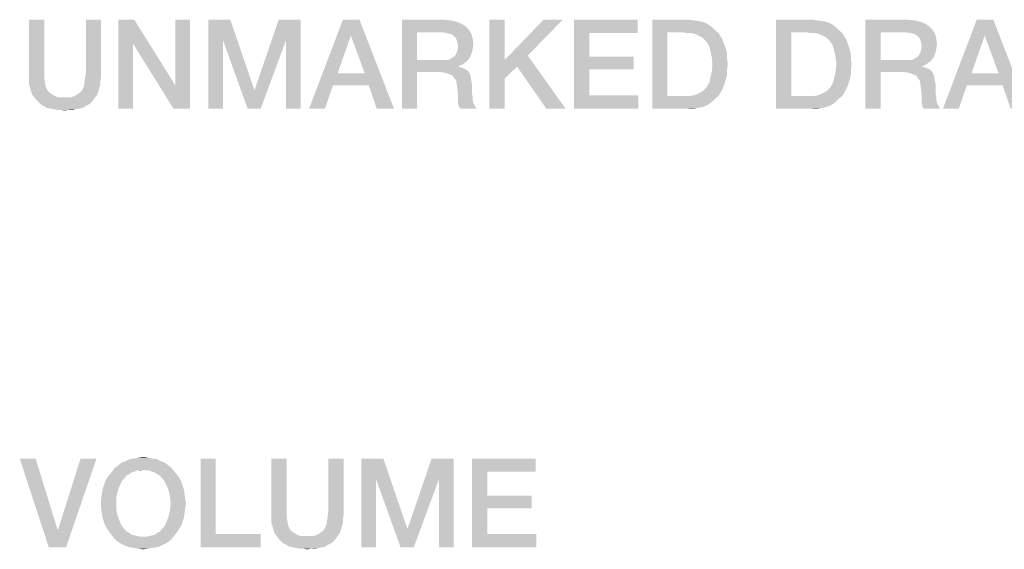
# Model space of a CAD drawing. Units: millimetres. Extents: x 0 to 420, y 0 to 297.
# Drawn here: x 350 to 369, y 57 to 67 of the extents above; entities that cross this region are included whole.
import ezdxf

# ---------------------------------------------------------------- set-up
doc = ezdxf.new("R2010")
doc.units = ezdxf.units.MM
doc.header["$LTSCALE"] = 23.1
doc.layers.get('0').update_dxf_attribs({"linetype": 'CONTINUOUS'})

msp = doc.modelspace()

# ---------------------------------------------------------------- linework, layer by layer
at = {"color": 2, "linetype": 'CONTINUOUS'}
for points in [[(350.9568, 67.3012), (350.9568, 66.299), (350.665, 66.2102)], [(350.9568, 67.3012), (350.665, 66.2102), (350.665, 67.3012)], [(352.0478, 67.3012), (351.756, 66.299), (351.756, 67.3012)], [(351.756, 66.299), (352.0478, 67.3012), (352.0478, 66.2102)], [(352.6821, 67.3012), (352.6568, 66.8445), (352.3776, 65.6012)], [(352.6821, 67.3012), (352.3776, 65.6012), (352.3776, 67.3012)], [(352.6568, 66.8445), (352.6821, 67.3012), (353.4687, 66.0452)], [(353.4306, 65.6012), (353.4687, 66.0452), (353.7478, 67.3012)], [(353.4306, 65.6012), (353.7478, 67.3012), (353.7478, 65.6012)], [(353.7478, 67.3012), (353.4687, 66.0452), (353.4687, 67.3012)], [(354.103, 67.3012), (354.5217, 67.3012), (354.3821, 66.9079)], [(354.3821, 66.9079), (354.103, 65.6012), (354.103, 67.3012)], [(354.3821, 66.9079), (354.5217, 67.3012), (354.9784, 65.9691)], [(355.5873, 66.9079), (354.9911, 65.9691), (355.4478, 67.3012)], [(355.4478, 67.3012), (355.8665, 67.3012), (355.5873, 66.9079)], [(355.5873, 65.6012), (355.5873, 66.9079), (355.8665, 67.3012)], [(355.5873, 65.6012), (355.8665, 67.3012), (355.8665, 65.6012)], [(356.9956, 67.3012), (356.8306, 66.9967), (356.0314, 65.6012)], [(356.9956, 67.3012), (356.0314, 65.6012), (356.6784, 67.3012)], [(357.0971, 66.2736), (356.8306, 66.9967), (356.9956, 67.3012)], [(357.1732, 66.0452), (357.0971, 66.2736), (356.9956, 67.3012)], [(357.3254, 65.6012), (357.1732, 66.0452), (356.9956, 67.3012)], [(357.3254, 65.6012), (356.9956, 67.3012), (357.6553, 65.6012)], [(357.8075, 67.3012), (358.6068, 67.3012), (358.0993, 67.0602)], [(358.0993, 67.0602), (357.8075, 65.6012), (357.8075, 67.3012)], [(358.6068, 67.3012), (358.7463, 67.2885), (358.0993, 67.0602)], [(358.7463, 67.2885), (358.8478, 67.2631), (358.0993, 67.0602)], [(358.8478, 67.2631), (358.9493, 67.2251), (358.0993, 67.0602)], [(358.9493, 67.2251), (359.0254, 67.1743), (358.0993, 67.0602)], [(359.0254, 67.1743), (359.0888, 67.1109), (358.0993, 67.0602)], [(359.7739, 67.3012), (359.7739, 66.5273), (359.4821, 65.6012)], [(359.7739, 67.3012), (359.4821, 65.6012), (359.4821, 67.3012)], [(360.8903, 67.3012), (360.2179, 66.6161), (359.7739, 66.5273)], [(360.8903, 67.3012), (359.7739, 66.5273), (360.5224, 67.3012)], [(361.106, 67.3012), (362.3239, 67.3012), (361.3978, 67.0475)], [(361.3978, 67.0475), (361.106, 65.6012), (361.106, 67.3012)], [(361.3978, 67.0475), (362.3239, 67.3012), (362.3239, 67.0475)], [(362.603, 67.3012), (363.3008, 67.3012), (362.8948, 67.0602)], [(362.8948, 67.0602), (362.603, 65.6012), (362.603, 67.3012)], [(363.3008, 67.3012), (363.3896, 67.2885), (362.8948, 67.0602)], [(363.3896, 67.2885), (363.4784, 67.2758), (362.8948, 67.0602)], [(363.4784, 67.2758), (363.5545, 67.2631), (362.8948, 67.0602)], [(363.5545, 67.2631), (363.6306, 67.2378), (362.8948, 67.0602)], [(363.6306, 67.2378), (363.6941, 67.1997), (362.8948, 67.0602)], [(363.6941, 67.1997), (363.7575, 67.149), (362.8948, 67.0602)], [(363.7575, 67.149), (363.8082, 67.0982), (362.8948, 67.0602)], [(364.9754, 67.3012), (365.6732, 67.3012), (365.2672, 67.0602)], [(365.2672, 67.0602), (364.9754, 65.6012), (364.9754, 67.3012)], [(365.6732, 67.3012), (365.762, 67.2885), (365.2672, 67.0602)], [(365.762, 67.2885), (365.8508, 67.2758), (365.2672, 67.0602)], [(365.8508, 67.2758), (365.9269, 67.2631), (365.2672, 67.0602)], [(365.9269, 67.2631), (366.003, 67.2378), (365.2672, 67.0602)], [(366.003, 67.2378), (366.0665, 67.1997), (365.2672, 67.0602)], [(366.0665, 67.1997), (366.1299, 67.149), (365.2672, 67.0602)], [(366.1299, 67.149), (366.1806, 67.0982), (365.2672, 67.0602)], [(366.6881, 67.3012), (367.4873, 67.3012), (366.9799, 67.0602)], [(366.9799, 67.0602), (366.6881, 65.6012), (366.6881, 67.3012)], [(367.4873, 67.3012), (367.6269, 67.2885), (366.9799, 67.0602)], [(367.6269, 67.2885), (367.7284, 67.2631), (366.9799, 67.0602)], [(367.7284, 67.2631), (367.8299, 67.2251), (366.9799, 67.0602)], [(367.8299, 67.2251), (367.906, 67.1743), (366.9799, 67.0602)], [(367.906, 67.1743), (367.9694, 67.1109), (366.9799, 67.0602)], [(369.1366, 67.3012), (368.9717, 66.9967), (368.1724, 65.6012)], [(369.1366, 67.3012), (368.1724, 65.6012), (368.8194, 67.3012)], [(369.2381, 66.2736), (368.9717, 66.9967), (369.1366, 67.3012)], [(369.3142, 66.0452), (369.2381, 66.2736), (369.1366, 67.3012)], [(369.4665, 65.6012), (369.3142, 66.0452), (369.1366, 67.3012)], [(369.4665, 65.6012), (369.1366, 67.3012), (369.7963, 65.6012)], [(356.8306, 66.9967), (356.5769, 66.2736), (356.0314, 65.6012)], [(358.0993, 67.0602), (358.0993, 66.5273), (357.8075, 65.6012)], [(358.5814, 67.0602), (358.0993, 67.0602), (359.0888, 67.1109)], [(358.6575, 67.0475), (358.5814, 67.0602), (359.0888, 67.1109)], [(358.7082, 67.0348), (358.6575, 67.0475), (359.0888, 67.1109)], [(358.7082, 67.0348), (359.0888, 67.1109), (359.1396, 67.0348)], [(359.1396, 67.0348), (358.759, 67.0221), (358.7082, 67.0348)], [(358.8097, 66.984), (358.759, 67.0221), (359.1396, 67.0348)], [(358.8351, 66.9587), (358.8097, 66.984), (359.1396, 67.0348)], [(358.8351, 66.9587), (359.1396, 67.0348), (359.165, 66.9333)], [(359.165, 66.9333), (358.8605, 66.9079), (358.8351, 66.9587)], [(361.3978, 67.0475), (361.3978, 66.5908), (361.106, 65.6012)], [(362.8948, 67.0602), (362.8948, 65.8423), (362.603, 65.6012)], [(363.1866, 67.0602), (362.8948, 67.0602), (363.8082, 67.0982)], [(363.2627, 67.0475), (363.1866, 67.0602), (363.8082, 67.0982)], [(363.3388, 67.0475), (363.2627, 67.0475), (363.8082, 67.0982)], [(363.3388, 67.0475), (363.8082, 67.0982), (363.8717, 67.0475)], [(363.8717, 67.0475), (363.4023, 67.0348), (363.3388, 67.0475)], [(363.4657, 67.0094), (363.4023, 67.0348), (363.8717, 67.0475)], [(363.5165, 66.984), (363.4657, 67.0094), (363.8717, 67.0475)], [(363.5165, 66.984), (363.8717, 67.0475), (363.9097, 66.984)], [(363.9097, 66.984), (363.5672, 66.9587), (363.5165, 66.984)], [(363.6053, 66.9206), (363.5672, 66.9587), (363.9097, 66.984)], [(363.6053, 66.9206), (363.9097, 66.984), (363.9478, 66.9206)], [(365.2672, 67.0602), (365.2672, 65.8423), (364.9754, 65.6012)], [(365.559, 67.0602), (365.2672, 67.0602), (366.1806, 67.0982)], [(365.6351, 67.0475), (365.559, 67.0602), (366.1806, 67.0982)], [(365.7112, 67.0475), (365.6351, 67.0475), (366.1806, 67.0982)], [(365.7112, 67.0475), (366.1806, 67.0982), (366.2441, 67.0475)], [(366.2441, 67.0475), (365.7747, 67.0348), (365.7112, 67.0475)], [(365.8381, 67.0094), (365.7747, 67.0348), (366.2441, 67.0475)], [(365.8888, 66.984), (365.8381, 67.0094), (366.2441, 67.0475)], [(365.8888, 66.984), (366.2441, 67.0475), (366.2821, 66.984)], [(366.2821, 66.984), (365.9396, 66.9587), (365.8888, 66.984)], [(365.9776, 66.9206), (365.9396, 66.9587), (366.2821, 66.984)], [(365.9776, 66.9206), (366.2821, 66.984), (366.3202, 66.9206)], [(366.9799, 67.0602), (366.9799, 66.5273), (366.6881, 65.6012)], [(367.462, 67.0602), (366.9799, 67.0602), (367.9694, 67.1109)], [(367.5381, 67.0475), (367.462, 67.0602), (367.9694, 67.1109)], [(367.5888, 67.0348), (367.5381, 67.0475), (367.9694, 67.1109)], [(367.5888, 67.0348), (367.9694, 67.1109), (368.0202, 67.0348)], [(368.0202, 67.0348), (367.6396, 67.0221), (367.5888, 67.0348)], [(367.6903, 66.984), (367.6396, 67.0221), (368.0202, 67.0348)], [(367.7157, 66.9587), (367.6903, 66.984), (368.0202, 67.0348)], [(367.7157, 66.9587), (368.0202, 67.0348), (368.0456, 66.9333)], [(368.0456, 66.9333), (367.7411, 66.9079), (367.7157, 66.9587)], [(368.9717, 66.9967), (368.7179, 66.2736), (368.1724, 65.6012)], [(352.3776, 65.6012), (352.6568, 66.8445), (352.6568, 65.6012)], [(353.4687, 66.0452), (353.4306, 65.6012), (352.6568, 66.8445)], [(354.103, 65.6012), (354.3821, 66.9079), (354.3821, 65.6012)], [(354.9784, 65.9691), (354.8515, 65.6012), (354.3821, 66.9079)], [(354.8515, 65.6012), (354.9911, 65.9691), (355.5873, 66.9079)], [(354.8515, 65.6012), (355.5873, 66.9079), (355.1053, 65.6012)], [(358.8732, 66.8572), (358.8605, 66.9079), (359.165, 66.9333)], [(358.8732, 66.8572), (359.165, 66.9333), (359.1776, 66.8318)], [(359.1776, 66.8318), (358.8859, 66.7937), (358.8732, 66.8572)], [(359.165, 66.7557), (358.8732, 66.7303), (358.8859, 66.7937)], [(358.8859, 66.7937), (359.1776, 66.8318), (359.165, 66.7557)], [(363.9478, 66.9206), (363.6433, 66.8826), (363.6053, 66.9206)], [(363.6433, 66.8826), (363.9478, 66.9206), (363.9732, 66.8572)], [(363.9732, 66.8572), (363.6941, 66.7937), (363.6433, 66.8826)], [(363.6941, 66.7937), (363.9732, 66.8572), (363.9985, 66.7811)], [(363.9985, 66.7811), (363.7194, 66.6923), (363.6941, 66.7937)], [(363.9985, 66.7811), (364.0239, 66.7049), (363.7194, 66.6923)], [(366.3202, 66.9206), (366.0157, 66.8826), (365.9776, 66.9206)], [(366.0157, 66.8826), (366.3202, 66.9206), (366.3456, 66.8572)], [(366.3456, 66.8572), (366.0665, 66.7937), (366.0157, 66.8826)], [(366.0665, 66.7937), (366.3456, 66.8572), (366.3709, 66.7811)], [(366.3709, 66.7811), (366.0918, 66.6923), (366.0665, 66.7937)], [(366.3709, 66.7811), (366.3963, 66.7049), (366.0918, 66.6923)], [(367.7538, 66.8572), (367.7411, 66.9079), (368.0456, 66.9333)], [(367.7538, 66.8572), (368.0456, 66.9333), (368.0582, 66.8318)], [(368.0582, 66.8318), (367.7665, 66.7937), (367.7538, 66.8572)], [(368.0456, 66.7557), (367.7538, 66.7303), (367.7665, 66.7937)], [(367.7665, 66.7937), (368.0582, 66.8318), (368.0456, 66.7557)], [(358.759, 66.5654), (358.8097, 66.5908), (359.1269, 66.6161)], [(358.759, 66.5654), (359.1269, 66.6161), (359.1015, 66.5654)], [(359.1269, 66.6161), (358.8097, 66.5908), (358.8351, 66.6288)], [(359.1523, 66.6796), (358.8351, 66.6288), (358.8605, 66.6796)], [(358.8351, 66.6288), (359.1523, 66.6796), (359.1269, 66.6161)], [(358.8605, 66.6796), (358.8732, 66.7303), (359.165, 66.7557)], [(358.8605, 66.6796), (359.165, 66.7557), (359.1523, 66.6796)], [(360.015, 66.4005), (359.7739, 66.5273), (360.2179, 66.6161)], [(360.5732, 65.6012), (360.015, 66.4005), (360.2179, 66.6161)], [(360.5732, 65.6012), (360.2179, 66.6161), (360.9411, 65.6012)], [(361.3978, 66.5908), (361.3978, 66.3497), (361.106, 65.6012)], [(361.3978, 66.3497), (362.2478, 66.5908), (362.2478, 66.3497)], [(361.3978, 66.5908), (362.2478, 66.5908), (361.3978, 66.3497)], [(363.7194, 66.6923), (364.0239, 66.7049), (364.0366, 66.6288)], [(364.0366, 66.6288), (363.7448, 66.5781), (363.7194, 66.6923)], [(363.7448, 66.5781), (364.0366, 66.6288), (364.0366, 66.54)], [(364.0366, 66.54), (363.7575, 66.4512), (363.7448, 66.5781)], [(366.0918, 66.6923), (366.3963, 66.7049), (366.409, 66.6288)], [(366.409, 66.6288), (366.1172, 66.5781), (366.0918, 66.6923)], [(366.1172, 66.5781), (366.409, 66.6288), (366.409, 66.54)], [(366.409, 66.54), (366.1299, 66.4512), (366.1172, 66.5781)], [(367.6396, 66.5654), (367.6903, 66.5908), (368.0075, 66.6161)], [(367.6396, 66.5654), (368.0075, 66.6161), (367.9821, 66.5654)], [(368.0075, 66.6161), (367.6903, 66.5908), (367.7157, 66.6288)], [(368.0329, 66.6796), (367.7157, 66.6288), (367.7411, 66.6796)], [(367.7157, 66.6288), (368.0329, 66.6796), (368.0075, 66.6161)], [(367.7411, 66.6796), (367.7538, 66.7303), (368.0456, 66.7557)], [(367.7411, 66.6796), (368.0456, 66.7557), (368.0329, 66.6796)], [(358.0993, 66.5273), (358.0993, 66.299), (357.8075, 65.6012)], [(358.6575, 66.5273), (359.0635, 66.5146), (358.0993, 66.299)], [(358.5814, 66.5273), (358.6575, 66.5273), (358.0993, 66.299)], [(358.0993, 66.5273), (358.5814, 66.5273), (358.0993, 66.299)], [(359.0635, 66.5146), (359.0127, 66.4766), (358.0993, 66.299)], [(359.0127, 66.4766), (358.962, 66.4385), (358.0993, 66.299)], [(358.962, 66.4385), (358.8985, 66.4131), (358.0993, 66.299)], [(358.8985, 66.4131), (358.8985, 66.4005), (358.0993, 66.299)], [(358.8985, 66.4005), (358.9493, 66.3878), (358.0993, 66.299)], [(358.9493, 66.3878), (359, 66.3624), (358.0993, 66.299)], [(358.6575, 66.5273), (358.7209, 66.54), (359.1015, 66.5654)], [(358.6575, 66.5273), (359.1015, 66.5654), (359.0635, 66.5146)], [(359.1015, 66.5654), (358.7209, 66.54), (358.759, 66.5654)], [(359.7739, 66.5273), (359.7739, 66.1721), (359.4821, 65.6012)], [(359.7739, 66.5273), (360.015, 66.4005), (359.7739, 66.1721)], [(364.0493, 66.4512), (364.0366, 66.3497), (363.7448, 66.3117)], [(364.0493, 66.4512), (363.7448, 66.3117), (363.7575, 66.4512)], [(363.7575, 66.4512), (364.0366, 66.54), (364.0493, 66.4512)], [(366.4217, 66.4512), (366.409, 66.3497), (366.1172, 66.3117)], [(366.4217, 66.4512), (366.1172, 66.3117), (366.1299, 66.4512)], [(366.1299, 66.4512), (366.409, 66.54), (366.4217, 66.4512)], [(366.9799, 66.5273), (366.9799, 66.299), (366.6881, 65.6012)], [(367.5381, 66.5273), (367.9441, 66.5146), (366.9799, 66.299)], [(367.462, 66.5273), (367.5381, 66.5273), (366.9799, 66.299)], [(366.9799, 66.5273), (367.462, 66.5273), (366.9799, 66.299)], [(367.9441, 66.5146), (367.8933, 66.4766), (366.9799, 66.299)], [(367.8933, 66.4766), (367.8426, 66.4385), (366.9799, 66.299)], [(367.8426, 66.4385), (367.7791, 66.4131), (366.9799, 66.299)], [(367.7791, 66.4131), (367.7791, 66.4005), (366.9799, 66.299)], [(367.7791, 66.4005), (367.8299, 66.3878), (366.9799, 66.299)], [(367.8299, 66.3878), (367.8806, 66.3624), (366.9799, 66.299)], [(367.5381, 66.5273), (367.6015, 66.54), (367.9821, 66.5654)], [(367.5381, 66.5273), (367.9821, 66.5654), (367.9441, 66.5146)], [(367.9821, 66.5654), (367.6015, 66.54), (367.6396, 66.5654)], [(350.665, 66.2102), (350.9568, 66.299), (350.9568, 66.1975)], [(350.9568, 66.1975), (350.665, 66.134), (350.665, 66.2102)], [(350.665, 66.134), (350.9568, 66.1975), (350.9694, 66.1087)], [(352.0351, 66.134), (351.7306, 66.1087), (351.7433, 66.1975)], [(352.0478, 66.2102), (351.7433, 66.1975), (351.756, 66.299)], [(351.7433, 66.1975), (352.0478, 66.2102), (352.0351, 66.134)], [(356.5769, 66.2736), (356.4881, 66.0452), (356.0314, 65.6012)], [(356.5769, 66.2736), (357.0971, 66.2736), (356.4881, 66.0452)], [(357.1732, 66.0452), (356.4881, 66.0452), (357.0971, 66.2736)], [(357.8075, 65.6012), (358.0993, 66.299), (358.0993, 65.6012)], [(359, 66.3624), (359.0508, 66.337), (358.0993, 66.299)], [(358.5433, 66.299), (358.0993, 66.299), (359.0508, 66.337)], [(358.5433, 66.299), (359.0508, 66.337), (359.0888, 66.299)], [(359.0888, 66.299), (358.6321, 66.2863), (358.5433, 66.299)], [(358.7082, 66.2609), (358.6321, 66.2863), (359.0888, 66.299)], [(358.7082, 66.2609), (359.0888, 66.299), (359.1142, 66.2482)], [(359.1142, 66.2482), (358.7717, 66.2355), (358.7082, 66.2609)], [(358.8097, 66.1848), (358.7717, 66.2355), (359.1142, 66.2482)], [(358.8097, 66.1848), (359.1142, 66.2482), (359.1269, 66.1848)], [(361.3978, 66.3497), (361.3978, 65.8549), (361.106, 65.6012)], [(364.0239, 66.1848), (363.6941, 66.096), (363.7194, 66.1975)], [(364.0366, 66.2609), (363.7194, 66.1975), (363.7448, 66.3117)], [(363.7194, 66.1975), (364.0366, 66.2609), (364.0239, 66.1848)], [(363.7448, 66.3117), (364.0366, 66.3497), (364.0366, 66.2609)], [(366.3963, 66.1848), (366.0665, 66.096), (366.0918, 66.1975)], [(366.409, 66.2609), (366.0918, 66.1975), (366.1172, 66.3117)], [(366.0918, 66.1975), (366.409, 66.2609), (366.3963, 66.1848)], [(366.1172, 66.3117), (366.409, 66.3497), (366.409, 66.2609)], [(366.6881, 65.6012), (366.9799, 66.299), (366.9799, 65.6012)], [(367.8806, 66.3624), (367.9314, 66.337), (366.9799, 66.299)], [(367.4239, 66.299), (366.9799, 66.299), (367.9314, 66.337)], [(367.4239, 66.299), (367.9314, 66.337), (367.9694, 66.299)], [(367.9694, 66.299), (367.5127, 66.2863), (367.4239, 66.299)], [(367.5888, 66.2609), (367.5127, 66.2863), (367.9694, 66.299)], [(367.5888, 66.2609), (367.9694, 66.299), (367.9948, 66.2482)], [(367.9948, 66.2482), (367.6523, 66.2355), (367.5888, 66.2609)], [(367.6903, 66.1848), (367.6523, 66.2355), (367.9948, 66.2482)], [(367.6903, 66.1848), (367.9948, 66.2482), (368.0075, 66.1848)], [(368.7179, 66.2736), (368.6291, 66.0452), (368.1724, 65.6012)], [(368.7179, 66.2736), (369.2381, 66.2736), (368.6291, 66.0452)], [(369.3142, 66.0452), (368.6291, 66.0452), (369.2381, 66.2736)], [(350.9694, 66.1087), (350.665, 66.0579), (350.665, 66.134)], [(350.665, 66.0579), (350.9694, 66.1087), (350.9821, 66.0326)], [(350.9821, 66.0326), (350.6903, 65.9945), (350.665, 66.0579)], [(350.6903, 65.9945), (350.9821, 66.0326), (351.0075, 65.9691)], [(352.0097, 65.9945), (351.6926, 65.9691), (351.7179, 66.0326)], [(352.0351, 66.0579), (351.7179, 66.0326), (351.7306, 66.1087)], [(351.7179, 66.0326), (352.0351, 66.0579), (352.0097, 65.9945)], [(351.7306, 66.1087), (352.0351, 66.134), (352.0351, 66.0579)], [(356.0314, 65.6012), (356.4881, 66.0452), (356.3359, 65.6012)], [(359.1269, 66.1848), (358.8478, 66.134), (358.8097, 66.1848)], [(358.8478, 66.134), (359.1269, 66.1848), (359.1396, 66.1214)], [(359.1396, 66.1214), (358.8605, 66.0579), (358.8478, 66.134)], [(358.8605, 66.0579), (359.1396, 66.1214), (359.1523, 66.0452)], [(359.1523, 66.0452), (358.8732, 65.9564), (358.8605, 66.0579)], [(358.8732, 65.9564), (359.1523, 66.0452), (359.1523, 65.9564)], [(359.4821, 65.6012), (359.7739, 66.1721), (359.7739, 65.6012)], [(363.6053, 65.9691), (363.6433, 66.0072), (363.9732, 66.0326)], [(363.6053, 65.9691), (363.9732, 66.0326), (363.9478, 65.9691)], [(363.9732, 66.0326), (363.6433, 66.0072), (363.6941, 66.096)], [(364.0239, 66.1848), (363.9985, 66.1087), (363.6941, 66.096)], [(363.6941, 66.096), (363.9985, 66.1087), (363.9732, 66.0326)], [(365.9776, 65.9691), (366.0157, 66.0072), (366.3456, 66.0326)], [(365.9776, 65.9691), (366.3456, 66.0326), (366.3202, 65.9691)], [(366.3456, 66.0326), (366.0157, 66.0072), (366.0665, 66.096)], [(366.3963, 66.1848), (366.3709, 66.1087), (366.0665, 66.096)], [(366.0665, 66.096), (366.3709, 66.1087), (366.3456, 66.0326)], [(368.0075, 66.1848), (367.7284, 66.134), (367.6903, 66.1848)], [(367.7284, 66.134), (368.0075, 66.1848), (368.0202, 66.1214)], [(368.0202, 66.1214), (367.7411, 66.0579), (367.7284, 66.134)], [(367.7411, 66.0579), (368.0202, 66.1214), (368.0329, 66.0452)], [(368.0329, 66.0452), (367.7538, 65.9564), (367.7411, 66.0579)], [(367.7538, 65.9564), (368.0329, 66.0452), (368.0329, 65.9564)], [(368.1724, 65.6012), (368.6291, 66.0452), (368.4769, 65.6012)], [(351.0075, 65.9691), (350.703, 65.9311), (350.6903, 65.9945)], [(350.703, 65.9311), (351.0075, 65.9691), (351.0329, 65.9311)], [(351.0329, 65.9311), (350.7284, 65.8676), (350.703, 65.9311)], [(351.0329, 65.9311), (351.0582, 65.9057), (350.7284, 65.8676)], [(351.0582, 65.9057), (351.0963, 65.8803), (350.7284, 65.8676)], [(350.7284, 65.8676), (351.0963, 65.8803), (351.1344, 65.8549)], [(351.1344, 65.8549), (350.7665, 65.8169), (350.7284, 65.8676)], [(351.1344, 65.8549), (351.1851, 65.8296), (350.7665, 65.8169)], [(350.7665, 65.8169), (351.1851, 65.8296), (351.2359, 65.8169)], [(351.4642, 65.8169), (351.515, 65.8296), (351.9717, 65.8676)], [(351.4642, 65.8169), (351.9717, 65.8676), (351.9336, 65.8169)], [(351.515, 65.8296), (351.5657, 65.8549), (351.9717, 65.8676)], [(351.9717, 65.8676), (351.5657, 65.8549), (351.6038, 65.8803)], [(351.6038, 65.8803), (351.6418, 65.9057), (351.9971, 65.9311)], [(351.6038, 65.8803), (351.9971, 65.9311), (351.9717, 65.8676)], [(351.9971, 65.9311), (351.6418, 65.9057), (351.6672, 65.9311)], [(351.6672, 65.9311), (351.6926, 65.9691), (352.0097, 65.9945)], [(351.6672, 65.9311), (352.0097, 65.9945), (351.9971, 65.9311)], [(354.9784, 65.9691), (354.9911, 65.9691), (354.8515, 65.6012)], [(359.1523, 65.9564), (358.8859, 65.8423), (358.8732, 65.9564)], [(359.1523, 65.9564), (359.1523, 65.8803), (358.8859, 65.8423)], [(358.8859, 65.8423), (359.1523, 65.8803), (359.165, 65.8169)], [(359.165, 65.8169), (358.8859, 65.7661), (358.8859, 65.8423)], [(361.3978, 65.8549), (362.3366, 65.8549), (361.106, 65.6012)], [(361.106, 65.6012), (362.3366, 65.8549), (362.3366, 65.6012)], [(363.8717, 65.8423), (363.8082, 65.7915), (362.603, 65.6012)], [(363.3388, 65.8423), (363.8717, 65.8423), (362.603, 65.6012)], [(363.2627, 65.8423), (363.3388, 65.8423), (362.603, 65.6012)], [(363.1866, 65.8423), (363.2627, 65.8423), (362.603, 65.6012)], [(362.8948, 65.8423), (363.1866, 65.8423), (362.603, 65.6012)], [(363.3388, 65.8423), (363.4023, 65.8549), (363.9097, 65.9057)], [(363.3388, 65.8423), (363.9097, 65.9057), (363.8717, 65.8423)], [(363.4023, 65.8549), (363.4657, 65.8803), (363.9097, 65.9057)], [(363.9097, 65.9057), (363.4657, 65.8803), (363.5165, 65.9057)], [(363.5165, 65.9057), (363.5672, 65.9311), (363.9478, 65.9691)], [(363.5165, 65.9057), (363.9478, 65.9691), (363.9097, 65.9057)], [(363.9478, 65.9691), (363.5672, 65.9311), (363.6053, 65.9691)], [(366.2441, 65.8423), (366.1806, 65.7915), (364.9754, 65.6012)], [(365.7112, 65.8423), (366.2441, 65.8423), (364.9754, 65.6012)], [(365.6351, 65.8423), (365.7112, 65.8423), (364.9754, 65.6012)], [(365.559, 65.8423), (365.6351, 65.8423), (364.9754, 65.6012)], [(365.2672, 65.8423), (365.559, 65.8423), (364.9754, 65.6012)], [(365.7112, 65.8423), (365.7747, 65.8549), (366.2821, 65.9057)], [(365.7112, 65.8423), (366.2821, 65.9057), (366.2441, 65.8423)], [(365.7747, 65.8549), (365.8381, 65.8803), (366.2821, 65.9057)], [(366.2821, 65.9057), (365.8381, 65.8803), (365.8888, 65.9057)], [(365.8888, 65.9057), (365.9396, 65.9311), (366.3202, 65.9691)], [(365.8888, 65.9057), (366.3202, 65.9691), (366.2821, 65.9057)], [(366.3202, 65.9691), (365.9396, 65.9311), (365.9776, 65.9691)], [(368.0329, 65.9564), (367.7665, 65.8423), (367.7538, 65.9564)], [(368.0329, 65.9564), (368.0329, 65.8803), (367.7665, 65.8423)], [(367.7665, 65.8423), (368.0329, 65.8803), (368.0456, 65.8169)], [(368.0456, 65.8169), (367.7665, 65.7661), (367.7665, 65.8423)], [(351.2359, 65.8169), (350.8045, 65.7661), (350.7665, 65.8169)], [(351.4642, 65.8169), (351.9336, 65.8169), (350.8045, 65.7661)], [(351.4135, 65.8169), (351.4642, 65.8169), (350.8045, 65.7661)], [(351.35, 65.8169), (351.4135, 65.8169), (350.8045, 65.7661)], [(351.2866, 65.8169), (351.35, 65.8169), (350.8045, 65.7661)], [(351.2359, 65.8169), (351.2866, 65.8169), (350.8045, 65.7661)], [(350.8045, 65.7661), (351.9336, 65.8169), (351.8956, 65.7661)], [(351.8956, 65.7661), (350.8553, 65.7154), (350.8045, 65.7661)], [(350.8553, 65.7154), (351.8956, 65.7661), (351.8575, 65.7154)], [(351.8575, 65.7154), (350.8933, 65.6773), (350.8553, 65.7154)], [(350.8933, 65.6773), (351.8575, 65.7154), (351.8068, 65.6773)], [(351.8068, 65.6773), (350.9441, 65.652), (350.8933, 65.6773)], [(350.9441, 65.652), (351.8068, 65.6773), (351.756, 65.652)], [(351.756, 65.652), (351.0075, 65.6139), (350.9441, 65.652)], [(351.0075, 65.6139), (351.756, 65.652), (351.6926, 65.6139)], [(358.8859, 65.7661), (359.165, 65.8169), (359.165, 65.7534)], [(359.165, 65.7534), (358.8859, 65.69), (358.8859, 65.7661)], [(359.165, 65.7534), (359.1776, 65.7027), (358.8859, 65.69)], [(358.8859, 65.69), (359.1776, 65.7027), (359.203, 65.6646)], [(359.203, 65.6646), (358.8985, 65.6393), (358.8859, 65.69)], [(358.8985, 65.6393), (359.203, 65.6646), (359.2157, 65.6266)], [(359.2157, 65.6266), (358.9239, 65.6012), (358.8985, 65.6393)], [(363.8082, 65.7915), (363.7575, 65.7408), (362.603, 65.6012)], [(363.7575, 65.7408), (363.6941, 65.69), (362.603, 65.6012)], [(363.6941, 65.69), (363.6306, 65.652), (362.603, 65.6012)], [(363.6306, 65.652), (363.5545, 65.6266), (362.603, 65.6012)], [(366.1806, 65.7915), (366.1299, 65.7408), (364.9754, 65.6012)], [(366.1299, 65.7408), (366.0665, 65.69), (364.9754, 65.6012)], [(366.0665, 65.69), (366.003, 65.652), (364.9754, 65.6012)], [(366.003, 65.652), (365.9269, 65.6266), (364.9754, 65.6012)], [(367.7665, 65.7661), (368.0456, 65.8169), (368.0456, 65.7534)], [(368.0456, 65.7534), (367.7665, 65.69), (367.7665, 65.7661)], [(368.0456, 65.7534), (368.0582, 65.7027), (367.7665, 65.69)], [(367.7665, 65.69), (368.0582, 65.7027), (368.0836, 65.6646)], [(368.0836, 65.6646), (367.7791, 65.6393), (367.7665, 65.69)], [(367.7791, 65.6393), (368.0836, 65.6646), (368.0963, 65.6266)], [(368.0963, 65.6266), (367.8045, 65.6012), (367.7791, 65.6393)], [(351.6926, 65.6139), (351.0709, 65.6012), (351.0075, 65.6139)], [(351.0709, 65.6012), (351.6926, 65.6139), (351.6418, 65.6012)], [(351.6418, 65.6012), (351.1344, 65.5885), (351.0709, 65.6012)], [(351.1344, 65.5885), (351.6418, 65.6012), (351.5657, 65.5885)], [(351.5657, 65.5885), (351.1978, 65.5758), (351.1344, 65.5885)], [(351.2739, 65.5758), (351.1978, 65.5758), (351.5657, 65.5885)], [(351.4262, 65.5758), (351.2739, 65.5758), (351.5657, 65.5885)], [(351.4262, 65.5758), (351.35, 65.5631), (351.2739, 65.5758)], [(351.4262, 65.5758), (351.5657, 65.5885), (351.5023, 65.5758)], [(358.9239, 65.6012), (359.2157, 65.6266), (359.2411, 65.6012)], [(363.5545, 65.6266), (363.4784, 65.6139), (362.603, 65.6012)], [(363.3008, 65.6012), (362.603, 65.6012), (363.4784, 65.6139)], [(363.3008, 65.6012), (363.4784, 65.6139), (363.3896, 65.6012)], [(365.9269, 65.6266), (365.8508, 65.6139), (364.9754, 65.6012)], [(365.6732, 65.6012), (364.9754, 65.6012), (365.8508, 65.6139)], [(365.6732, 65.6012), (365.8508, 65.6139), (365.762, 65.6012)], [(367.8045, 65.6012), (368.0963, 65.6266), (368.1217, 65.6012)], [(350.7918, 58.9012), (351.0456, 57.2012), (350.4873, 58.9012)], [(350.7918, 58.9012), (351.2105, 57.5437), (351.0456, 57.2012)], [(351.0456, 57.2012), (351.2232, 57.5437), (351.959, 58.9012)], [(351.0456, 57.2012), (351.959, 58.9012), (351.3754, 57.2012)], [(351.959, 58.9012), (351.2232, 57.5437), (351.6545, 58.9012)], [(353.1896, 58.8505), (352.4411, 58.8251), (352.5172, 58.8505)], [(352.4411, 58.8251), (353.1896, 58.8505), (353.2657, 58.8251)], [(353.1135, 58.8885), (352.5172, 58.8505), (352.5933, 58.8885)], [(352.5172, 58.8505), (353.1135, 58.8885), (353.1896, 58.8505)], [(353.0247, 58.9012), (352.5933, 58.8885), (352.6821, 58.9012)], [(352.5933, 58.8885), (353.0247, 58.9012), (353.1135, 58.8885)], [(352.9485, 58.9139), (352.6821, 58.9012), (352.7582, 58.9139)], [(352.6821, 58.9012), (352.9485, 58.9139), (353.0247, 58.9012)], [(352.7582, 58.9139), (352.8597, 58.9266), (352.9485, 58.9139)], [(354.2426, 58.9012), (354.2426, 57.4549), (353.9508, 57.2012)], [(354.2426, 58.9012), (353.9508, 57.2012), (353.9508, 58.9012)], [(355.6, 58.9012), (355.6, 57.899), (355.3082, 57.8102)], [(355.6, 58.9012), (355.3082, 57.8102), (355.3082, 58.9012)], [(356.6911, 58.9012), (356.3993, 57.899), (356.3993, 58.9012)], [(356.3993, 57.899), (356.6911, 58.9012), (356.6911, 57.8102)], [(357.0336, 58.9012), (357.4523, 58.9012), (357.3127, 58.5079)], [(357.3127, 58.5079), (357.0336, 57.2012), (357.0336, 58.9012)], [(357.3127, 58.5079), (357.4523, 58.9012), (357.909, 57.5691)], [(358.5179, 58.5079), (357.9217, 57.5691), (358.3784, 58.9012)], [(358.3784, 58.9012), (358.7971, 58.9012), (358.5179, 58.5079)], [(358.5179, 57.2012), (358.5179, 58.5079), (358.7971, 58.9012)], [(358.5179, 57.2012), (358.7971, 58.9012), (358.7971, 57.2012)], [(359.1523, 58.9012), (360.3702, 58.9012), (359.4441, 58.6475)], [(359.4441, 58.6475), (359.1523, 57.2012), (359.1523, 58.9012)], [(359.4441, 58.6475), (360.3702, 58.9012), (360.3702, 58.6475)], [(352.6821, 58.6475), (352.2127, 58.5967), (352.2635, 58.6602)], [(353.3926, 58.7236), (352.8597, 58.6855), (352.2635, 58.6602)], [(353.3926, 58.7236), (352.2635, 58.6602), (352.3142, 58.7236)], [(352.8597, 58.6855), (352.7329, 58.6728), (352.2635, 58.6602)], [(352.2635, 58.6602), (352.7329, 58.6728), (352.6821, 58.6475)], [(353.3291, 58.7743), (352.3142, 58.7236), (352.3776, 58.7743)], [(352.3142, 58.7236), (353.3291, 58.7743), (353.3926, 58.7236)], [(353.2657, 58.8251), (352.3776, 58.7743), (352.4411, 58.8251)], [(352.3776, 58.7743), (353.2657, 58.8251), (353.3291, 58.7743)], [(352.7329, 58.6728), (352.8597, 58.6855), (352.7963, 58.6728)], [(352.9105, 58.6728), (352.8597, 58.6855), (353.3926, 58.7236)], [(352.9739, 58.6728), (352.9105, 58.6728), (353.3926, 58.7236)], [(352.9739, 58.6728), (353.3926, 58.7236), (353.4433, 58.6602)], [(353.4433, 58.6602), (353.0247, 58.6475), (352.9739, 58.6728)], [(353.0754, 58.6348), (353.0247, 58.6475), (353.4433, 58.6602)], [(353.1262, 58.5967), (353.0754, 58.6348), (353.4433, 58.6602)], [(353.1262, 58.5967), (353.4433, 58.6602), (353.4941, 58.5967)], [(352.0985, 58.3811), (352.1239, 58.4572), (352.4538, 58.4826)], [(352.0985, 58.3811), (352.4538, 58.4826), (352.403, 58.3811)], [(352.4918, 58.5206), (352.1239, 58.4572), (352.162, 58.5333)], [(352.4918, 58.5206), (352.4538, 58.4826), (352.1239, 58.4572)], [(352.5806, 58.5967), (352.5299, 58.5714), (352.162, 58.5333)], [(352.5806, 58.5967), (352.162, 58.5333), (352.2127, 58.5967)], [(352.162, 58.5333), (352.5299, 58.5714), (352.4918, 58.5206)], [(352.6821, 58.6475), (352.6314, 58.6348), (352.2127, 58.5967)], [(352.2127, 58.5967), (352.6314, 58.6348), (352.5806, 58.5967)], [(353.4941, 58.5967), (353.1769, 58.5714), (353.1262, 58.5967)], [(353.1769, 58.5714), (353.4941, 58.5967), (353.5448, 58.5333)], [(353.5448, 58.5333), (353.215, 58.5206), (353.1769, 58.5714)], [(353.253, 58.4826), (353.215, 58.5206), (353.5448, 58.5333)], [(353.253, 58.4826), (353.5448, 58.5333), (353.5829, 58.4572)], [(353.5829, 58.4572), (353.3038, 58.3811), (353.253, 58.4826)], [(357.0336, 57.2012), (357.3127, 58.5079), (357.3127, 57.2012)], [(357.909, 57.5691), (357.7821, 57.2012), (357.3127, 58.5079)], [(357.7821, 57.2012), (357.9217, 57.5691), (358.5179, 58.5079)], [(357.7821, 57.2012), (358.5179, 58.5079), (358.0359, 57.2012)], [(359.4441, 58.6475), (359.4441, 58.1908), (359.1523, 57.2012)], [(352.365, 58.2796), (352.0605, 58.2161), (352.0732, 58.3049)], [(352.0605, 58.2161), (352.365, 58.2796), (352.3396, 58.1654)], [(352.403, 58.3811), (352.0732, 58.3049), (352.0985, 58.3811)], [(352.0732, 58.3049), (352.403, 58.3811), (352.365, 58.2796)], [(353.3038, 58.3811), (353.5829, 58.4572), (353.6082, 58.3811)], [(353.6082, 58.3811), (353.3418, 58.2796), (353.3038, 58.3811)], [(353.6082, 58.3811), (353.6336, 58.3049), (353.3418, 58.2796)], [(353.3418, 58.2796), (353.6336, 58.3049), (353.6463, 58.2161)], [(353.6463, 58.2161), (353.3672, 58.1654), (353.3418, 58.2796)], [(352.3396, 58.1654), (352.0478, 58.1273), (352.0605, 58.2161)], [(352.0478, 58.0385), (352.0478, 58.1273), (352.3396, 58.1654)], [(352.0478, 58.0385), (352.3396, 58.1654), (352.3396, 58.0385)], [(353.3672, 58.1654), (353.6463, 58.2161), (353.659, 58.1273)], [(353.659, 58.1273), (353.3799, 58.0385), (353.3672, 58.1654)], [(353.3799, 58.0385), (353.659, 58.1273), (353.6717, 58.0385)], [(359.4441, 58.1908), (359.4441, 57.9497), (359.1523, 57.2012)], [(359.4441, 57.9497), (360.2941, 58.1908), (360.2941, 57.9497)], [(359.4441, 58.1908), (360.2941, 58.1908), (359.4441, 57.9497)], [(352.3396, 58.0385), (352.0478, 57.9497), (352.0478, 58.0385)], [(352.0478, 57.9497), (352.3396, 58.0385), (352.3396, 57.9117)], [(352.3396, 57.9117), (352.0605, 57.8609), (352.0478, 57.9497)], [(352.0605, 57.8609), (352.3396, 57.9117), (352.365, 57.7975)], [(353.6463, 57.8609), (353.3418, 57.7975), (353.3672, 57.9117)], [(353.6717, 58.0385), (353.659, 57.9497), (353.3672, 57.9117)], [(353.6717, 58.0385), (353.3672, 57.9117), (353.3799, 58.0385)], [(353.3672, 57.9117), (353.659, 57.9497), (353.6463, 57.8609)], [(355.3082, 57.8102), (355.6, 57.899), (355.6, 57.7975)], [(356.6911, 57.8102), (356.3866, 57.7975), (356.3993, 57.899)], [(359.4441, 57.9497), (359.4441, 57.4549), (359.1523, 57.2012)], [(352.365, 57.7975), (352.0732, 57.7721), (352.0605, 57.8609)], [(352.0985, 57.696), (352.0732, 57.7721), (352.365, 57.7975)], [(352.0985, 57.696), (352.365, 57.7975), (352.403, 57.696)], [(353.6336, 57.7721), (353.3038, 57.696), (353.3418, 57.7975)], [(353.3038, 57.696), (353.6336, 57.7721), (353.6082, 57.696)], [(353.3418, 57.7975), (353.6463, 57.8609), (353.6336, 57.7721)], [(355.6, 57.7975), (355.3082, 57.734), (355.3082, 57.8102)], [(355.3082, 57.734), (355.6, 57.7975), (355.6127, 57.7087)], [(355.6127, 57.7087), (355.3082, 57.6579), (355.3082, 57.734)], [(356.6784, 57.734), (356.3739, 57.7087), (356.3866, 57.7975)], [(356.3739, 57.7087), (356.6784, 57.734), (356.6784, 57.6579)], [(356.3866, 57.7975), (356.6911, 57.8102), (356.6784, 57.734)], [(351.2105, 57.5437), (351.2232, 57.5437), (351.0456, 57.2012)], [(352.403, 57.696), (352.1239, 57.6199), (352.0985, 57.696)], [(352.1239, 57.6199), (352.403, 57.696), (352.4538, 57.5945)], [(352.4538, 57.5945), (352.162, 57.5564), (352.1239, 57.6199)], [(352.162, 57.5564), (352.4538, 57.5945), (352.4918, 57.5564)], [(352.4918, 57.5564), (352.2127, 57.4803), (352.162, 57.5564)], [(352.4918, 57.5564), (352.5299, 57.5057), (352.2127, 57.4803)], [(353.1262, 57.4803), (353.1769, 57.5057), (353.5448, 57.5564)], [(353.1262, 57.4803), (353.5448, 57.5564), (353.4941, 57.4803)], [(353.5448, 57.5564), (353.1769, 57.5057), (353.215, 57.5564)], [(353.215, 57.5564), (353.253, 57.5945), (353.5829, 57.6199)], [(353.215, 57.5564), (353.5829, 57.6199), (353.5448, 57.5564)], [(353.6082, 57.696), (353.5829, 57.6199), (353.253, 57.5945)], [(353.6082, 57.696), (353.253, 57.5945), (353.3038, 57.696)], [(355.3082, 57.6579), (355.6127, 57.7087), (355.6254, 57.6326)], [(355.6254, 57.6326), (355.3336, 57.5945), (355.3082, 57.6579)], [(355.3336, 57.5945), (355.6254, 57.6326), (355.6508, 57.5691)], [(355.6508, 57.5691), (355.3463, 57.5311), (355.3336, 57.5945)], [(355.3463, 57.5311), (355.6508, 57.5691), (355.6762, 57.5311)], [(355.6762, 57.5311), (355.3717, 57.4676), (355.3463, 57.5311)], [(355.6762, 57.5311), (355.7015, 57.5057), (355.3717, 57.4676)], [(356.2471, 57.4803), (356.2851, 57.5057), (356.6403, 57.5311)], [(356.2471, 57.4803), (356.6403, 57.5311), (356.615, 57.4676)], [(356.6403, 57.5311), (356.2851, 57.5057), (356.3105, 57.5311)], [(356.3105, 57.5311), (356.3359, 57.5691), (356.653, 57.5945)], [(356.3105, 57.5311), (356.653, 57.5945), (356.6403, 57.5311)], [(356.653, 57.5945), (356.3359, 57.5691), (356.3612, 57.6326)], [(356.6784, 57.6579), (356.3612, 57.6326), (356.3739, 57.7087)], [(356.3612, 57.6326), (356.6784, 57.6579), (356.653, 57.5945)], [(357.909, 57.5691), (357.9217, 57.5691), (357.7821, 57.2012)], [(352.2127, 57.4803), (352.5299, 57.5057), (352.5806, 57.4803)], [(352.5806, 57.4803), (352.2635, 57.4169), (352.2127, 57.4803)], [(352.5806, 57.4803), (352.6314, 57.4423), (352.2635, 57.4169)], [(352.6314, 57.4423), (352.6821, 57.4296), (352.2635, 57.4169)], [(352.2635, 57.4169), (352.6821, 57.4296), (352.7329, 57.4169)], [(352.7329, 57.4169), (352.3142, 57.3534), (352.2635, 57.4169)], [(352.7329, 57.4169), (352.7963, 57.4042), (352.3142, 57.3534)], [(352.3142, 57.3534), (352.9105, 57.4042), (353.4433, 57.4169)], [(352.3142, 57.3534), (353.4433, 57.4169), (353.3926, 57.3534)], [(352.8597, 57.4042), (352.9105, 57.4042), (352.3142, 57.3534)], [(352.7963, 57.4042), (352.8597, 57.4042), (352.3142, 57.3534)], [(353.3926, 57.3534), (352.3776, 57.3027), (352.3142, 57.3534)], [(352.3776, 57.3027), (353.3926, 57.3534), (353.3291, 57.3027)], [(353.4433, 57.4169), (352.9105, 57.4042), (352.9739, 57.4169)], [(352.9739, 57.4169), (353.0247, 57.4296), (353.4941, 57.4803)], [(352.9739, 57.4169), (353.4941, 57.4803), (353.4433, 57.4169)], [(353.0247, 57.4296), (353.0754, 57.4423), (353.4941, 57.4803)], [(353.4941, 57.4803), (353.0754, 57.4423), (353.1262, 57.4803)], [(354.2426, 57.4549), (355.1053, 57.4549), (353.9508, 57.2012)], [(353.9508, 57.2012), (355.1053, 57.4549), (355.1053, 57.2012)], [(355.7015, 57.5057), (355.7396, 57.4803), (355.3717, 57.4676)], [(355.3717, 57.4676), (355.7396, 57.4803), (355.7776, 57.4549)], [(355.7776, 57.4549), (355.4097, 57.4169), (355.3717, 57.4676)], [(355.7776, 57.4549), (355.8284, 57.4296), (355.4097, 57.4169)], [(355.4097, 57.4169), (355.8284, 57.4296), (355.8791, 57.4169)], [(355.8791, 57.4169), (355.4478, 57.3661), (355.4097, 57.4169)], [(356.1075, 57.4169), (356.5769, 57.4169), (355.4478, 57.3661)], [(356.0568, 57.4169), (356.1075, 57.4169), (355.4478, 57.3661)], [(355.9933, 57.4169), (356.0568, 57.4169), (355.4478, 57.3661)], [(355.9299, 57.4169), (355.9933, 57.4169), (355.4478, 57.3661)], [(355.8791, 57.4169), (355.9299, 57.4169), (355.4478, 57.3661)], [(355.4478, 57.3661), (356.5769, 57.4169), (356.5388, 57.3661)], [(356.5388, 57.3661), (355.4985, 57.3154), (355.4478, 57.3661)], [(355.4985, 57.3154), (356.5388, 57.3661), (356.5008, 57.3154)], [(356.1075, 57.4169), (356.1582, 57.4296), (356.615, 57.4676)], [(356.1075, 57.4169), (356.615, 57.4676), (356.5769, 57.4169)], [(356.1582, 57.4296), (356.209, 57.4549), (356.615, 57.4676)], [(356.615, 57.4676), (356.209, 57.4549), (356.2471, 57.4803)], [(359.4441, 57.4549), (360.3829, 57.4549), (359.1523, 57.2012)], [(359.1523, 57.2012), (360.3829, 57.4549), (360.3829, 57.2012)], [(353.3291, 57.3027), (352.4411, 57.2646), (352.3776, 57.3027)], [(352.4411, 57.2646), (353.3291, 57.3027), (353.2657, 57.2646)], [(353.2657, 57.2646), (352.5172, 57.2266), (352.4411, 57.2646)], [(352.5172, 57.2266), (353.2657, 57.2646), (353.1896, 57.2266)], [(353.1896, 57.2266), (352.5933, 57.2012), (352.5172, 57.2266)], [(352.5933, 57.2012), (353.1896, 57.2266), (353.1135, 57.2012)], [(353.1135, 57.2012), (352.6821, 57.1885), (352.5933, 57.2012)], [(352.6821, 57.1885), (353.1135, 57.2012), (353.0247, 57.1885)], [(353.0247, 57.1885), (352.7582, 57.1758), (352.6821, 57.1885)], [(352.7582, 57.1758), (353.0247, 57.1885), (352.9485, 57.1758)], [(352.9485, 57.1758), (352.8597, 57.1631), (352.7582, 57.1758)], [(356.5008, 57.3154), (355.5366, 57.2773), (355.4985, 57.3154)], [(355.5366, 57.2773), (356.5008, 57.3154), (356.45, 57.2773)], [(356.45, 57.2773), (355.5873, 57.252), (355.5366, 57.2773)], [(355.5873, 57.252), (356.45, 57.2773), (356.3993, 57.252)], [(356.3993, 57.252), (355.6508, 57.2139), (355.5873, 57.252)], [(355.6508, 57.2139), (356.3993, 57.252), (356.3359, 57.2139)], [(356.3359, 57.2139), (355.7142, 57.2012), (355.6508, 57.2139)], [(355.7142, 57.2012), (356.3359, 57.2139), (356.2851, 57.2012)], [(356.2851, 57.2012), (355.7776, 57.1885), (355.7142, 57.2012)], [(355.7776, 57.1885), (356.2851, 57.2012), (356.209, 57.1885)], [(356.209, 57.1885), (355.8411, 57.1758), (355.7776, 57.1885)], [(355.9172, 57.1758), (355.8411, 57.1758), (356.209, 57.1885)], [(356.0694, 57.1758), (355.9172, 57.1758), (356.209, 57.1885)], [(356.0694, 57.1758), (355.9933, 57.1631), (355.9172, 57.1758)], [(356.0694, 57.1758), (356.209, 57.1885), (356.1456, 57.1758)]]:
    msp.add_solid(points, dxfattribs=at)

doc.saveas('drawing.dxf')
